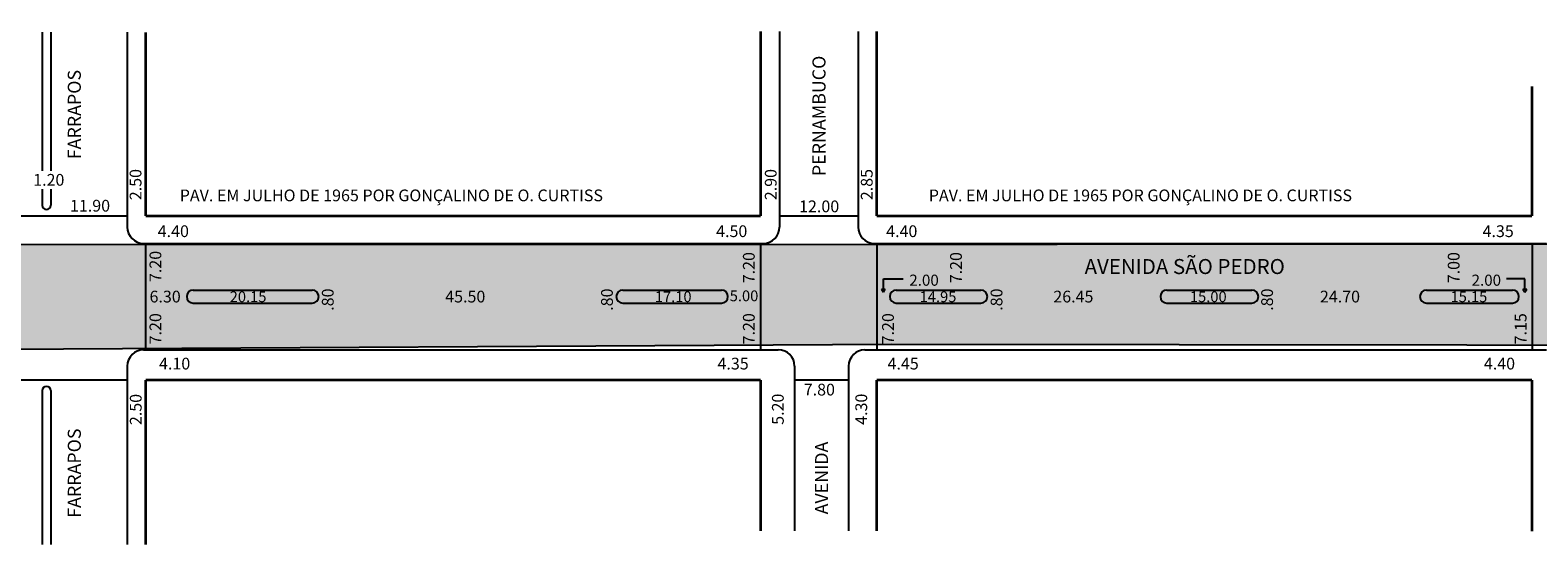
# Model space of a CAD drawing. Extents: x -5 to 1789, y -111 to 44.
# Drawn here: x 681 to 912, y -91 to -12 of the extents above; entities that cross this region are included whole.
import ezdxf

# ---------------------------------------------------------------- set-up
doc = ezdxf.new("R2010")
doc.units = 0
doc.header["$MEASUREMENT"] = 0
doc.layers.get('0').update_dxf_attribs({"linetype": 'CONTINUOUS'})

msp = doc.modelspace()

# ---------------------------------------------------------------- hatches: boundary and pattern name
msp.add_hatch(color=51).paths.add_polyline_path([(565.61, -61.07), (566.73, -56.71), (575.36, -52.92), (668.36, -52.92), (668.36, -44.77), (1516.78, -44.51), (1516.78, -60.81), (812.75, -59.97), (667.99, -60.81)])

# ---------------------------------------------------------------- linework, layer by layer
for p, q in [((682.87, -12.22), (682.87, -33.42)), ((684.17, -12.22), (684.17, -33.42)), ((695.87, -12.22), (695.87, -42.04)), ((795.66, -12.1), (795.66, -42.04)), ((807.66, -12.1), (807.66, -42.04)), ((682.87, -36.26), (682.87, -38.69)), ((684.17, -36.26), (684.17, -38.69)), ((671.17, -40.34), (695.87, -40.34)), ((683.52, -39.34), (683.52, -39.34)), ((795.66, -40.34), (807.66, -40.34)), ((698.37, -44.54), (793.16, -44.54)), ((698.67, -44.54), (698.67, -60.84)), ((792.76, -44.54), (792.76, -60.84)), ((810.16, -44.54), (912.96, -44.54)), ((810.51, -44.54), (810.51, -60.84)), ((910.76, -44.54), (910.76, -60.84)), ((811.53, -51.57), (811.53, -49.99)), ((811.53, -49.99), (814.56, -49.99)), ((909.66, -49.99), (906.85, -49.99)), ((909.66, -51.57), (909.66, -49.99)), ((704.97, -52.69), (704.97, -52.69)), ((705.97, -51.69), (724.16, -51.69)), ((725.16, -52.69), (725.16, -52.69)), ((770.66, -52.69), (770.66, -52.69)), ((771.66, -51.69), (786.76, -51.69)), ((787.76, -52.69), (787.76, -52.69)), ((811.23, -51.57), (811.53, -52.02)), ((811.23, -51.57), (811.83, -51.57)), ((811.53, -52.02), (811.83, -51.57)), ((812.51, -52.69), (812.51, -52.69)), ((813.51, -51.69), (826.46, -51.69)), ((827.46, -52.69), (827.46, -52.69)), ((853.91, -52.69), (853.91, -52.69)), ((854.91, -51.69), (867.91, -51.69)), ((868.91, -52.69), (868.91, -52.69)), ((893.61, -52.69), (893.61, -52.69)), ((894.61, -51.69), (907.76, -51.69)), ((908.76, -52.69), (908.76, -52.69)), ((909.36, -51.57), (909.96, -51.57)), ((909.36, -51.57), (909.66, -52.02)), ((909.66, -52.02), (909.96, -51.57)), ((705.97, -53.69), (724.16, -53.69)), ((771.66, -53.69), (786.76, -53.69)), ((813.51, -53.69), (826.46, -53.69)), ((854.91, -53.69), (867.91, -53.69)), ((894.61, -53.69), (907.76, -53.69)), ((698.37, -60.84), (795.46, -60.84)), ((808.71, -60.84), (912.96, -60.84)), ((695.87, -63.34), (695.87, -90.65)), ((797.96, -63.34), (797.96, -88.55)), ((806.21, -63.34), (806.21, -88.55)), ((671.17, -65.44), (695.87, -65.44)), ((683.52, -66.44), (683.52, -66.44)), ((797.96, -65.44), (806.21, -65.44)), ((682.87, -67.09), (682.87, -90.65)), ((684.17, -67.09), (684.17, -90.65))]:
    msp.add_line(p, q)
at = {"const_width": 0.4}
for points in [[(698.67, -12.22), (698.67, -40.34)], [(792.76, -12.1), (792.76, -40.34)], [(810.51, -12.1), (810.51, -40.34)], [(910.76, -20.52), (910.76, -40.34)], [(698.67, -40.34), (792.76, -40.34)], [(810.51, -40.34), (910.76, -40.34)], [(698.67, -65.44), (698.67, -90.65)], [(698.67, -65.44), (792.76, -65.44)], [(792.76, -65.44), (792.76, -88.55)], [(810.51, -65.44), (910.76, -65.44)], [(810.51, -65.44), (810.51, -88.55)]]:
    msp.add_lwpolyline(points, dxfattribs=at)
msp.add_lwpolyline([(565.61, -61.07), (667.99, -60.81), (812.75, -59.97), (1516.78, -60.81), (1516.78, -44.51), (668.36, -44.77), (668.36, -52.92), (575.36, -52.92), (566.73, -56.71), (565.61, -61.07)])
msp.add_lwpolyline([(910.76, -65.44, 0.4, 0.4, 0), (910.76, -88.6, 0, 0, 0)], format="xyseb")
for centre, radius, start, end in [((683.52, -38.69), 0.65, 180, 270), ((683.52, -38.69), 0.65, 270, 360), ((698.37, -42.04), 2.5, 180, 270), ((793.16, -42.04), 2.5, 270, 0), ((810.16, -42.04), 2.5, 180, 270), ((705.97, -52.69), 1, 90, 180), ((705.97, -52.69), 1, 180, 270), ((724.16, -52.69), 1, 0, 90), ((724.16, -52.69), 1, 270, 0), ((771.66, -52.69), 1, 90, 180), ((771.66, -52.69), 1, 180, 270), ((786.76, -52.69), 1, 0, 90), ((786.76, -52.69), 1, 270, 0), ((813.51, -52.69), 1, 90, 180), ((813.51, -52.69), 1, 180, 270), ((826.46, -52.69), 1, 0, 90), ((826.46, -52.69), 1, 270, 0), ((854.91, -52.69), 1, 90, 180), ((854.91, -52.69), 1, 180, 270), ((867.91, -52.69), 1, 360, 90), ((867.91, -52.69), 1, 270, 0), ((894.61, -52.69), 1, 90, 180), ((894.61, -52.69), 1, 180, 270), ((907.76, -52.69), 1, 360, 90), ((907.76, -52.69), 1, 270, 0), ((698.37, -63.34), 2.5, 90, 180), ((795.46, -63.34), 2.5, 360, 90), ((808.71, -63.34), 2.5, 90, 180), ((683.52, -67.09), 0.65, 90, 180), ((683.52, -67.09), 0.65, 0, 90)]:
    msp.add_arc(centre, radius, start, end)

# ---------------------------------------------------------------- texts
at = {"attachment_point": 1, "rotation": 90}
for s, insert, char_height, width in [('PERNAMBUCO', (800.68, -34.25), 2, 50.1701), ('FARRAPOS', (686.77, -31.66), 2, 16.5807), ('2.50', (696.24, -37.93), 1.8, 8.0461), ('2.90', (793.4, -37.93), 1.8, 8.0461), ('2.85', (808.09, -37.93), 1.8, 8.0461), ('7.20', (699.28, -50.46), 1.8, 8.0461), ('7.20', (790.05, -50.65), 1.8, 8.0461), ('7.20', (821.74, -50.65), 1.8, 8.0461), ('7.00', (897.87, -50.65), 1.8, 8.0461), ('.80', (725.64, -54.86), 1.8, 8.0461), ('.80', (768.35, -54.86), 1.8, 8.0461), ('.80', (827.94, -54.86), 1.8, 8.0461), ('.80', (869.33, -54.86), 1.8, 8.0461), ('7.20', (699.28, -60), 1.8, 8.0461), ('7.20', (790.05, -60), 1.8, 8.0461), ('7.20', (811.34, -60), 1.8, 8.0461), ('7.15', (908.11, -60), 1.8, 8.0461), ('2.50', (696.27, -72.36), 1.8, 8.0461), ('5.20', (794.49, -72.32), 1.8, 8.0461), ('4.30', (807.25, -72.32), 1.8, 8.0461), ('FARRAPOS', (686.77, -86.55), 2, 16.5807), ('AVENIDA ', (801.08, -86.03), 2, 50.1701)]:
    msp.add_mtext(s, dxfattribs=dict(at, insert=insert, char_height=char_height, width=width))
at = {"attachment_point": 1}
for s, insert, char_height, width in [('1.20', (681.48, -33.92), 1.8, 8.0461), ('PAV. EM JULHO DE 1965 POR GONÇALINO DE O. CURTISS', (703.9, -36.3), 1.8, 115.5524), ('PAV. EM JULHO DE 1965 POR GONÇALINO DE O. CURTISS', (818.48, -36.3), 1.8, 115.5524), ('11.90', (687.11, -37.88), 1.8, 8.0461), ('12.00', (798.64, -37.98), 1.8, 8.0461), ('4.40', (700.53, -41.78), 1.8, 8.0461), ('4.50', (785.95, -41.78), 1.8, 8.0461), ('4.40', (811.96, -41.78), 1.8, 8.0461), ('4.35', (903.19, -41.78), 1.8, 8.0461), ('AVENIDA SÃO PEDRO', (842.31, -46.94), 2.3, 41.5625), ('2.00', (815.5, -49.33), 1.7, 8.0461), ('2.00', (901.51, -49.33), 1.7, 8.0461), ('6.30', (699.28, -51.79), 1.8, 8.0461), ('20.15', (711.54, -51.89), 1.65, 8.0461), ('45.50', (744.51, -51.79), 1.8, 8.0461), ('17.10', (776.57, -51.89), 1.65, 8.0461), ('5.00', (788.03, -51.75), 1.65, 8.0461), ('14.95', (817.08, -51.89), 1.65, 8.0461), ('26.45', (837.53, -51.79), 1.8, 8.0461), ('15.00', (858.42, -51.89), 1.65, 8.0461), ('24.70', (878.31, -51.79), 1.8, 8.0461), ('15.15', (898.29, -51.89), 1.65, 8.0461), ('4.10', (700.73, -62.05), 1.8, 8.0461), ('4.35', (786.16, -62.05), 1.8, 8.0461), ('4.45', (812.17, -62.05), 1.8, 8.0461), ('4.40', (903.39, -62.05), 1.8, 8.0461), ('7.80', (799.35, -66.03), 1.8, 8.0461)]:
    msp.add_mtext(s, dxfattribs=dict(at, insert=insert, char_height=char_height, width=width))

doc.saveas('drawing.dxf')
